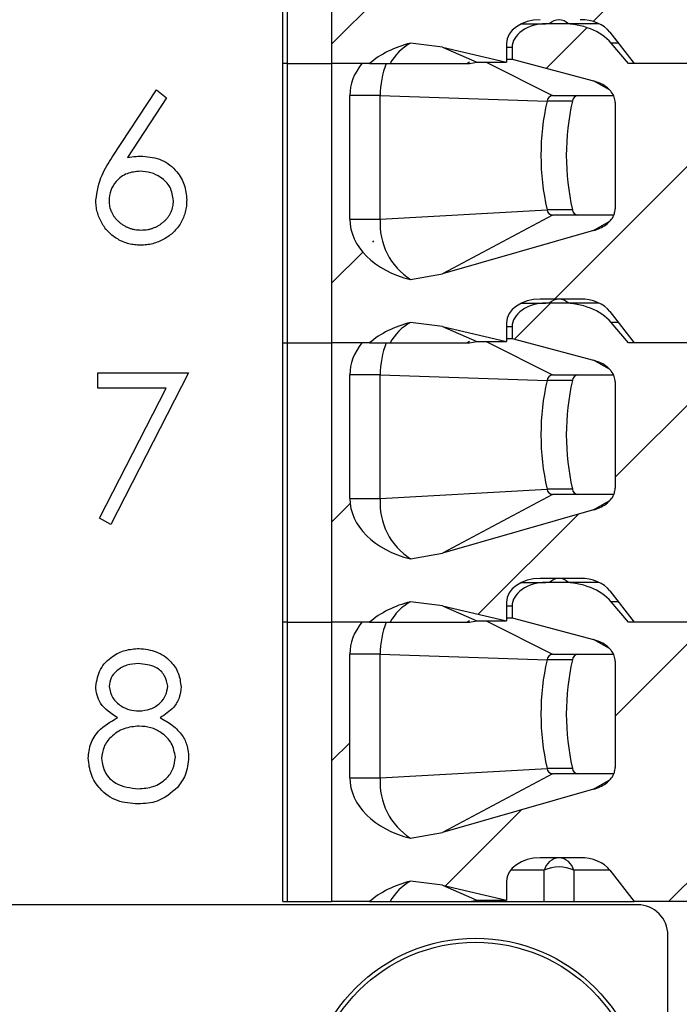
# Model space of a CAD drawing. Extents: x 0.1 to 16.9, y 0.1 to 10.9.
# Drawn here: x 12.4 to 12.9, y 6.4 to 7.2 of the extents above; entities that cross this region are included whole.
import ezdxf

# ---------------------------------------------------------------- set-up
doc = ezdxf.new("R2010")
doc.units = 0
doc.header["$MEASUREMENT"] = 0
doc.layers.get('0').update_dxf_attribs({"linetype": 'CONTINUOUS'})

msp = doc.modelspace()

# ---------------------------------------------------------------- hatches: boundary and pattern name
at = {"linetype": 'CONTINUOUS'}
h = msp.add_hatch(dxfattribs=at)
h.set_pattern_fill('ANSI31', style=0)
edge = h.paths.add_edge_path(flags=0)
edge.add_line((12.95497, 7.30137), (12.95497, 7.3309))
edge.add_line((12.95497, 7.3309), (12.83833, 7.3309))
edge.add_line((12.83833, 7.3309), (12.82544, 7.34609))
edge.add_ellipse((12.78964, 7.3309), major_axis=(-0.04176, 0), ratio=0.707107, start_angle=210.96376, end_angle=270)
edge.add_line((12.78964, 7.36043), (12.77726, 7.36043))
edge.add_ellipse((12.77726, 7.34271), major_axis=(0.02505, 0), ratio=0.707107, start_angle=90, end_angle=180)
edge.add_line((12.7522, 7.34271), (12.7522, 7.33428))
edge.add_line((12.7522, 7.33428), (12.81256, 7.31802))
edge.add_spline(control_points=[(12.81256, 7.31802), (12.81413, 7.3176), (12.81568, 7.31705), (12.81717, 7.31638), (12.81861, 7.31573), (12.82, 7.31496), (12.8213, 7.31406), (12.82228, 7.31337), (12.82321, 7.31261), (12.82407, 7.31177), (12.82462, 7.31122), (12.82515, 7.31063), (12.82563, 7.31001), (12.82658, 7.30878), (12.82736, 7.3074), (12.82787, 7.30593), (12.82828, 7.30473), (12.8285, 7.30345), (12.8285, 7.30218)], knot_values=[0, 0, 0, 0, 0.000083, 0.000083, 0.000083, 0.000163, 0.000163, 0.000163, 0.000224, 0.000224, 0.000224, 0.000264, 0.000264, 0.000264, 0.000343, 0.000343, 0.000343, 0.000408, 0.000408, 0.000408, 0.000408], weights=[1, 1, 1, 1, 1, 1, 1, 1, 1, 1, 1, 1, 1, 1, 1, 1, 1, 1, 1], degree=3, periodic=0)
edge.add_line((12.8285, 7.30218), (12.8285, 7.22339))
edge.add_spline(control_points=[(12.8285, 7.22339), (12.8285, 7.22217), (12.82829, 7.22093), (12.82791, 7.21977), (12.82743, 7.2183), (12.82667, 7.2169), (12.82574, 7.21566), (12.82458, 7.2141), (12.82313, 7.21274), (12.82156, 7.21159), (12.81888, 7.20962), (12.81576, 7.2082), (12.81256, 7.20729)], knot_values=[0, 0, 0, 0, 0.000062, 0.000062, 0.000062, 0.000141, 0.000141, 0.000141, 0.00024, 0.00024, 0.00024, 0.000411, 0.000411, 0.000411, 0.000411], weights=[1, 1, 1, 1, 1, 1, 1, 1, 1, 1, 1, 1, 1], degree=3, periodic=0)
edge.add_line((12.81256, 7.20729), (12.70058, 7.17524))
edge.add_spline(control_points=[(12.70058, 7.17524), (12.69292, 7.17305), (12.68498, 7.17168), (12.67704, 7.17109)], knot_values=[0, 0, 0, 0, 0.000405, 0.000405, 0.000405, 0.000405], weights=[1, 1, 1, 1], degree=3, periodic=0)
edge.add_ellipse((12.69886, 7.21574), major_axis=(0.06681, 0), ratio=0.707107, start_angle=180, end_angle=250.93592, ccw=False)
edge.add_line((12.63205, 7.21574), (12.63205, 7.30728))
edge.add_ellipse((12.69886, 7.30728), major_axis=(-0.06681, 0), ratio=0.707107, start_angle=330, end_angle=360, ccw=False)
edge.add_line((12.641, 7.3309), (12.61858, 7.3309))
edge.add_line((12.61858, 7.3309), (12.61858, 7.12421))
edge.add_line((12.61858, 7.12421), (12.64671, 7.12421))
edge.add_ellipse((12.69886, 7.09468), major_axis=(-0.06681, 0), ratio=0.707107, start_angle=289.06408, end_angle=321.31781, ccw=False)
edge.add_spline(control_points=[(12.67704, 7.13933), (12.68495, 7.13915), (12.69288, 7.13819), (12.70058, 7.13638)], knot_values=[0, 0, 0, 0, 0.000402, 0.000402, 0.000402, 0.000402], weights=[1, 1, 1, 1], degree=3, periodic=0)
edge.add_line((12.70058, 7.13638), (12.74803, 7.12519))
edge.add_line((12.74803, 7.12519), (12.74803, 7.13897))
edge.add_ellipse((12.77308, 7.13897), major_axis=(-0.02505, 0), ratio=0.707107, start_angle=270, end_angle=360, ccw=False)
edge.add_line((12.77308, 7.15669), (12.80258, 7.15669))
edge.add_ellipse((12.80258, 7.13897), major_axis=(-0.02505, 0), ratio=0.707107, start_angle=208.61046, end_angle=270, ccw=False)
edge.add_line((12.82458, 7.14746), (12.84251, 7.12421))
edge.add_line((12.84251, 7.12421), (12.95497, 7.12421))
edge.add_line((12.95497, 7.12421), (12.95497, 7.15374))
edge.add_line((12.95497, 7.15374), (12.91441, 7.15374))
edge.add_line((12.91441, 7.15374), (12.91441, 7.19685))
edge.add_line((12.91441, 7.19685), (12.92326, 7.19685))
edge.add_line((12.92326, 7.19685), (12.93212, 7.20571))
edge.add_line((12.93212, 7.20571), (12.93212, 7.30137))
edge.add_line((12.93212, 7.30137), (12.95497, 7.30137))
h = msp.add_hatch(dxfattribs=at)
h.set_pattern_fill('ANSI31', style=0)
edge = h.paths.add_edge_path(flags=0)
edge.add_line((12.95497, 7.09468), (12.95497, 7.12421))
edge.add_line((12.95497, 7.12421), (12.83833, 7.12421))
edge.add_line((12.83833, 7.12421), (12.82544, 7.1394))
edge.add_ellipse((12.78964, 7.12421), major_axis=(-0.04176, 0), ratio=0.707107, start_angle=210.96376, end_angle=270)
edge.add_line((12.78964, 7.15374), (12.77726, 7.15374))
edge.add_ellipse((12.77726, 7.13602), major_axis=(0.02505, 0), ratio=0.707107, start_angle=90, end_angle=180)
edge.add_line((12.7522, 7.13602), (12.7522, 7.12758))
edge.add_line((12.7522, 7.12758), (12.81256, 7.11133))
edge.add_spline(control_points=[(12.81256, 7.11133), (12.81413, 7.1109), (12.81568, 7.11036), (12.81717, 7.10969), (12.81861, 7.10904), (12.82, 7.10827), (12.8213, 7.10736), (12.82228, 7.10668), (12.82321, 7.10592), (12.82407, 7.10508), (12.82462, 7.10452), (12.82515, 7.10394), (12.82563, 7.10332), (12.82658, 7.10209), (12.82736, 7.10071), (12.82787, 7.09924), (12.82828, 7.09804), (12.8285, 7.09676), (12.8285, 7.09549)], knot_values=[0, 0, 0, 0, 0.000083, 0.000083, 0.000083, 0.000163, 0.000163, 0.000163, 0.000224, 0.000224, 0.000224, 0.000264, 0.000264, 0.000264, 0.000343, 0.000343, 0.000343, 0.000408, 0.000408, 0.000408, 0.000408], weights=[1, 1, 1, 1, 1, 1, 1, 1, 1, 1, 1, 1, 1, 1, 1, 1, 1, 1, 1], degree=3, periodic=0)
edge.add_line((12.8285, 7.09549), (12.8285, 7.0167))
edge.add_spline(control_points=[(12.8285, 7.0167), (12.8285, 7.01548), (12.82829, 7.01424), (12.82791, 7.01308), (12.82743, 7.0116), (12.82667, 7.01021), (12.82574, 7.00897), (12.82458, 7.00741), (12.82313, 7.00605), (12.82156, 7.0049), (12.81888, 7.00293), (12.81576, 7.00151), (12.81256, 7.00059)], knot_values=[0, 0, 0, 0, 0.000062, 0.000062, 0.000062, 0.000141, 0.000141, 0.000141, 0.00024, 0.00024, 0.00024, 0.000411, 0.000411, 0.000411, 0.000411], weights=[1, 1, 1, 1, 1, 1, 1, 1, 1, 1, 1, 1, 1], degree=3, periodic=0)
edge.add_line((12.81256, 7.00059), (12.70058, 6.96855))
edge.add_spline(control_points=[(12.70058, 6.96855), (12.69292, 6.96635), (12.68498, 6.96498), (12.67704, 6.9644)], knot_values=[0, 0, 0, 0, 0.000405, 0.000405, 0.000405, 0.000405], weights=[1, 1, 1, 1], degree=3, periodic=0)
edge.add_ellipse((12.69886, 7.00905), major_axis=(0.06681, 0), ratio=0.707107, start_angle=180, end_angle=250.93592, ccw=False)
edge.add_line((12.63205, 7.00905), (12.63205, 7.10059))
edge.add_ellipse((12.69886, 7.10059), major_axis=(-0.06681, 0), ratio=0.707107, start_angle=330, end_angle=360, ccw=False)
edge.add_line((12.641, 7.12421), (12.61858, 7.12421))
edge.add_line((12.61858, 7.12421), (12.61858, 6.91752))
edge.add_line((12.61858, 6.91752), (12.64671, 6.91752))
edge.add_ellipse((12.69886, 6.88799), major_axis=(-0.06681, 0), ratio=0.707107, start_angle=289.06408, end_angle=321.31781, ccw=False)
edge.add_spline(control_points=[(12.67704, 6.93264), (12.68495, 6.93246), (12.69288, 6.9315), (12.70058, 6.92968)], knot_values=[0, 0, 0, 0, 0.000402, 0.000402, 0.000402, 0.000402], weights=[1, 1, 1, 1], degree=3, periodic=0)
edge.add_line((12.70058, 6.92968), (12.74803, 6.9185))
edge.add_line((12.74803, 6.9185), (12.74803, 6.93228))
edge.add_ellipse((12.77308, 6.93228), major_axis=(-0.02505, 0), ratio=0.707107, start_angle=270, end_angle=360, ccw=False)
edge.add_line((12.77308, 6.95), (12.80258, 6.95))
edge.add_ellipse((12.80258, 6.93228), major_axis=(-0.02505, 0), ratio=0.707107, start_angle=208.61046, end_angle=270, ccw=False)
edge.add_line((12.82458, 6.94076), (12.84251, 6.91752))
edge.add_line((12.84251, 6.91752), (12.95497, 6.91752))
edge.add_line((12.95497, 6.91752), (12.95497, 6.94704))
edge.add_line((12.95497, 6.94704), (12.91441, 6.94704))
edge.add_line((12.91441, 6.94704), (12.91441, 6.99015))
edge.add_line((12.91441, 6.99015), (12.92326, 6.99015))
edge.add_line((12.92326, 6.99015), (12.93212, 6.99901))
edge.add_line((12.93212, 6.99901), (12.93212, 7.09468))
edge.add_line((12.93212, 7.09468), (12.95497, 7.09468))
h = msp.add_hatch(dxfattribs=at)
h.set_pattern_fill('ANSI31', style=0)
edge = h.paths.add_edge_path(flags=0)
edge.add_line((12.95497, 6.88799), (12.95497, 6.91752))
edge.add_line((12.95497, 6.91752), (12.83833, 6.91752))
edge.add_line((12.83833, 6.91752), (12.82544, 6.93271))
edge.add_ellipse((12.78964, 6.91752), major_axis=(-0.04176, 0), ratio=0.707107, start_angle=210.96376, end_angle=270)
edge.add_line((12.78964, 6.94704), (12.77726, 6.94704))
edge.add_ellipse((12.77726, 6.92933), major_axis=(0.02505, 0), ratio=0.707107, start_angle=90, end_angle=180)
edge.add_line((12.7522, 6.92933), (12.7522, 6.92089))
edge.add_line((12.7522, 6.92089), (12.81256, 6.90463))
edge.add_spline(control_points=[(12.81256, 6.90463), (12.81413, 6.90421), (12.81568, 6.90367), (12.81717, 6.903), (12.81861, 6.90235), (12.82, 6.90157), (12.8213, 6.90067), (12.82228, 6.89999), (12.82321, 6.89922), (12.82407, 6.89838), (12.82462, 6.89783), (12.82515, 6.89724), (12.82563, 6.89662), (12.82658, 6.8954), (12.82736, 6.89402), (12.82787, 6.89255), (12.82828, 6.89135), (12.8285, 6.89006), (12.8285, 6.88879)], knot_values=[0, 0, 0, 0, 0.000083, 0.000083, 0.000083, 0.000163, 0.000163, 0.000163, 0.000224, 0.000224, 0.000224, 0.000264, 0.000264, 0.000264, 0.000343, 0.000343, 0.000343, 0.000408, 0.000408, 0.000408, 0.000408], weights=[1, 1, 1, 1, 1, 1, 1, 1, 1, 1, 1, 1, 1, 1, 1, 1, 1, 1, 1], degree=3, periodic=0)
edge.add_line((12.8285, 6.88879), (12.8285, 6.81001))
edge.add_spline(control_points=[(12.8285, 6.81001), (12.8285, 6.80878), (12.82829, 6.80755), (12.82791, 6.80638), (12.82743, 6.80491), (12.82667, 6.80352), (12.82574, 6.80228), (12.82458, 6.80072), (12.82313, 6.79935), (12.82156, 6.7982), (12.81888, 6.79624), (12.81576, 6.79482), (12.81256, 6.7939)], knot_values=[0, 0, 0, 0, 0.000062, 0.000062, 0.000062, 0.000141, 0.000141, 0.000141, 0.00024, 0.00024, 0.00024, 0.000411, 0.000411, 0.000411, 0.000411], weights=[1, 1, 1, 1, 1, 1, 1, 1, 1, 1, 1, 1, 1], degree=3, periodic=0)
edge.add_line((12.81256, 6.7939), (12.70058, 6.76185))
edge.add_spline(control_points=[(12.70058, 6.76185), (12.69292, 6.75966), (12.68498, 6.75829), (12.67704, 6.75771)], knot_values=[0, 0, 0, 0, 0.000405, 0.000405, 0.000405, 0.000405], weights=[1, 1, 1, 1], degree=3, periodic=0)
edge.add_ellipse((12.69886, 6.80236), major_axis=(0.06681, 0), ratio=0.707107, start_angle=180, end_angle=250.93592, ccw=False)
edge.add_line((12.63205, 6.80236), (12.63205, 6.89389))
edge.add_ellipse((12.69886, 6.89389), major_axis=(-0.06681, 0), ratio=0.707107, start_angle=330, end_angle=360, ccw=False)
edge.add_line((12.641, 6.91752), (12.61858, 6.91752))
edge.add_line((12.61858, 6.91752), (12.61858, 6.71082))
edge.add_line((12.61858, 6.71082), (12.64671, 6.71082))
edge.add_ellipse((12.69886, 6.6813), major_axis=(-0.06681, 0), ratio=0.707107, start_angle=289.06408, end_angle=321.31781, ccw=False)
edge.add_spline(control_points=[(12.67704, 6.72595), (12.68495, 6.72577), (12.69288, 6.72481), (12.70058, 6.72299)], knot_values=[0, 0, 0, 0, 0.000402, 0.000402, 0.000402, 0.000402], weights=[1, 1, 1, 1], degree=3, periodic=0)
edge.add_line((12.70058, 6.72299), (12.74803, 6.71181))
edge.add_line((12.74803, 6.71181), (12.74803, 6.72559))
edge.add_ellipse((12.77308, 6.72559), major_axis=(-0.02505, 0), ratio=0.707107, start_angle=270, end_angle=360, ccw=False)
edge.add_line((12.77308, 6.7433), (12.80258, 6.7433))
edge.add_ellipse((12.80258, 6.72559), major_axis=(-0.02505, 0), ratio=0.707107, start_angle=208.61046, end_angle=270, ccw=False)
edge.add_line((12.82458, 6.73407), (12.84251, 6.71082))
edge.add_line((12.84251, 6.71082), (12.95497, 6.71082))
edge.add_line((12.95497, 6.71082), (12.95497, 6.74035))
edge.add_line((12.95497, 6.74035), (12.91441, 6.74035))
edge.add_line((12.91441, 6.74035), (12.91441, 6.78346))
edge.add_line((12.91441, 6.78346), (12.92326, 6.78346))
edge.add_line((12.92326, 6.78346), (12.93212, 6.79232))
edge.add_line((12.93212, 6.79232), (12.93212, 6.88799))
edge.add_line((12.93212, 6.88799), (12.95497, 6.88799))
h = msp.add_hatch(dxfattribs=at)
h.set_pattern_fill('ANSI31', style=0)
edge = h.paths.add_edge_path(flags=0)
edge.add_line((12.95497, 6.6813), (12.95497, 6.71082))
edge.add_line((12.95497, 6.71082), (12.83833, 6.71082))
edge.add_line((12.83833, 6.71082), (12.82544, 6.72602))
edge.add_ellipse((12.78964, 6.71082), major_axis=(-0.04176, 0), ratio=0.707107, start_angle=210.96376, end_angle=270)
edge.add_line((12.78964, 6.74035), (12.77726, 6.74035))
edge.add_ellipse((12.77726, 6.72263), major_axis=(0.02505, 0), ratio=0.707107, start_angle=90, end_angle=180)
edge.add_line((12.7522, 6.72263), (12.7522, 6.7142))
edge.add_line((12.7522, 6.7142), (12.81256, 6.69794))
edge.add_spline(control_points=[(12.81256, 6.69794), (12.81413, 6.69752), (12.81568, 6.69697), (12.81717, 6.6963), (12.81861, 6.69565), (12.82, 6.69488), (12.8213, 6.69398), (12.82228, 6.69329), (12.82321, 6.69253), (12.82407, 6.69169), (12.82462, 6.69114), (12.82515, 6.69055), (12.82563, 6.68993), (12.82658, 6.68871), (12.82736, 6.68732), (12.82787, 6.68586), (12.82828, 6.68465), (12.8285, 6.68337), (12.8285, 6.6821)], knot_values=[0, 0, 0, 0, 0.000083, 0.000083, 0.000083, 0.000163, 0.000163, 0.000163, 0.000224, 0.000224, 0.000224, 0.000264, 0.000264, 0.000264, 0.000343, 0.000343, 0.000343, 0.000408, 0.000408, 0.000408, 0.000408], weights=[1, 1, 1, 1, 1, 1, 1, 1, 1, 1, 1, 1, 1, 1, 1, 1, 1, 1, 1], degree=3, periodic=0)
edge.add_line((12.8285, 6.6821), (12.8285, 6.60332))
edge.add_spline(control_points=[(12.8285, 6.60332), (12.8285, 6.60209), (12.82829, 6.60085), (12.82791, 6.59969), (12.82743, 6.59822), (12.82667, 6.59683), (12.82574, 6.59559), (12.82458, 6.59403), (12.82313, 6.59266), (12.82156, 6.59151), (12.81888, 6.58954), (12.81576, 6.58812), (12.81256, 6.58721)], knot_values=[0, 0, 0, 0, 0.000062, 0.000062, 0.000062, 0.000141, 0.000141, 0.000141, 0.00024, 0.00024, 0.00024, 0.000411, 0.000411, 0.000411, 0.000411], weights=[1, 1, 1, 1, 1, 1, 1, 1, 1, 1, 1, 1, 1], degree=3, periodic=0)
edge.add_line((12.81256, 6.58721), (12.70058, 6.55516))
edge.add_spline(control_points=[(12.70058, 6.55516), (12.69292, 6.55297), (12.68498, 6.5516), (12.67704, 6.55101)], knot_values=[0, 0, 0, 0, 0.000405, 0.000405, 0.000405, 0.000405], weights=[1, 1, 1, 1], degree=3, periodic=0)
edge.add_ellipse((12.69886, 6.59567), major_axis=(0.06681, 0), ratio=0.707107, start_angle=180, end_angle=250.93592, ccw=False)
edge.add_line((12.63205, 6.59567), (12.63205, 6.6872))
edge.add_ellipse((12.69886, 6.6872), major_axis=(-0.06681, 0), ratio=0.707107, start_angle=330, end_angle=360, ccw=False)
edge.add_line((12.641, 6.71082), (12.61858, 6.71082))
edge.add_line((12.61858, 6.71082), (12.61858, 6.50413))
edge.add_line((12.61858, 6.50413), (12.64671, 6.50413))
edge.add_ellipse((12.69886, 6.4746), major_axis=(-0.06681, 0), ratio=0.707107, start_angle=289.06408, end_angle=321.31781, ccw=False)
edge.add_spline(control_points=[(12.67704, 6.51926), (12.68495, 6.51907), (12.69288, 6.51811), (12.70058, 6.5163)], knot_values=[0, 0, 0, 0, 0.000402, 0.000402, 0.000402, 0.000402], weights=[1, 1, 1, 1], degree=3, periodic=0)
edge.add_line((12.70058, 6.5163), (12.74803, 6.50511))
edge.add_line((12.74803, 6.50511), (12.74803, 6.51889))
edge.add_ellipse((12.77308, 6.51889), major_axis=(-0.02505, 0), ratio=0.707107, start_angle=270, end_angle=360, ccw=False)
edge.add_line((12.77308, 6.53661), (12.80258, 6.53661))
edge.add_ellipse((12.80258, 6.51889), major_axis=(-0.02505, 0), ratio=0.707107, start_angle=208.61046, end_angle=270, ccw=False)
edge.add_line((12.82458, 6.52738), (12.84251, 6.50413))
edge.add_line((12.84251, 6.50413), (12.95497, 6.50413))
edge.add_line((12.95497, 6.50413), (12.95497, 6.53366))
edge.add_line((12.95497, 6.53366), (12.91441, 6.53366))
edge.add_line((12.91441, 6.53366), (12.91441, 6.57677))
edge.add_line((12.91441, 6.57677), (12.92326, 6.57677))
edge.add_line((12.92326, 6.57677), (12.93212, 6.58563))
edge.add_line((12.93212, 6.58563), (12.93212, 6.6813))
edge.add_line((12.93212, 6.6813), (12.95497, 6.6813))

# ---------------------------------------------------------------- linework, layer by layer
at = {"color": 7, "linetype": 'CONTINUOUS'}
for p, q in [((12.58252, 7.12421), (12.58252, 7.3309)), ((12.58598, 7.12421), (12.58598, 7.3309)), ((12.61858, 7.3309), (12.61858, 7.12421)), ((12.75923, 7.15374), (12.77726, 7.15374)), ((12.78964, 7.15374), (12.77726, 7.15374)), ((12.81643, 7.15374), (12.78964, 7.15374)), ((12.82458, 7.14746), (12.84251, 7.12421)), ((12.70058, 7.13638), (12.67704, 7.13933)), ((12.70058, 7.13638), (12.72603, 7.12519)), ((12.70058, 7.13638), (12.74803, 7.12519)), ((12.74803, 7.13897), (12.74803, 7.12519)), ((12.7522, 7.13602), (12.7522, 7.12758)), ((12.83833, 7.12421), (12.82544, 7.1394)), ((12.71871, 7.12421), (12.72067, 7.12555)), ((12.74803, 7.12758), (12.7522, 7.12758)), ((12.7522, 7.12758), (12.81256, 7.11133)), ((12.58252, 6.91752), (12.58252, 7.12421)), ((12.58598, 7.12421), (12.58252, 7.12421)), ((12.58598, 6.91752), (12.58598, 7.12421)), ((12.58598, 7.12421), (12.61858, 7.12421)), ((12.61858, 7.12421), (12.61858, 6.91752)), ((12.641, 7.12421), (12.61858, 7.12421)), ((12.64671, 7.12421), (12.61858, 7.12421)), ((12.64671, 7.12421), (12.66187, 7.12421)), ((12.7206, 7.12421), (12.72603, 7.12519)), ((12.72603, 7.12519), (12.74803, 7.12519)), ((12.95497, 7.12421), (12.83833, 7.12421)), ((12.95497, 7.12421), (12.84251, 7.12421)), ((12.45616, 7.0549), (12.48881, 7.10481)), ((12.48881, 7.10481), (12.49637, 7.09887)), ((12.49637, 7.09887), (12.46747, 7.05468)), ((12.65454, 7.10059), (12.63205, 7.10059)), ((12.63205, 7.00905), (12.63205, 7.10059)), ((12.65454, 7.10059), (12.77807, 7.09651)), ((12.65454, 7.00905), (12.65454, 7.10059)), ((12.79686, 7.09651), (12.77807, 7.09651)), ((12.78204, 7.10059), (12.82713, 7.10059)), ((12.8285, 7.09549), (12.8285, 7.0167)), ((12.63205, 7.00905), (12.65454, 7.00905)), ((12.65454, 7.00905), (12.77807, 7.01608)), ((12.78204, 7.012), (12.70058, 6.96855)), ((12.79686, 7.01608), (12.77807, 7.01608)), ((12.82735, 7.012), (12.78204, 7.012)), ((12.81256, 7.00059), (12.70058, 6.96855)), ((12.67704, 6.9644), (12.70058, 6.96855)), ((12.75923, 6.94705), (12.77726, 6.94705)), ((12.80258, 6.95), (12.77308, 6.95)), ((12.78964, 6.94705), (12.77726, 6.94705)), ((12.81643, 6.94705), (12.78964, 6.94705)), ((12.82458, 6.94076), (12.84251, 6.91752)), ((12.70058, 6.92969), (12.67704, 6.93264)), ((12.70058, 6.92969), (12.72603, 6.9185)), ((12.70058, 6.92969), (12.74803, 6.9185)), ((12.74803, 6.93228), (12.74803, 6.9185)), ((12.7522, 6.92933), (12.7522, 6.92089)), ((12.83833, 6.91752), (12.82544, 6.93271)), ((12.58252, 6.91752), (12.58598, 6.91752)), ((12.58252, 6.71082), (12.58252, 6.91752)), ((12.58598, 6.91752), (12.61858, 6.91752)), ((12.58598, 6.71082), (12.58598, 6.91752)), ((12.64671, 6.91752), (12.61858, 6.91752)), ((12.61858, 6.91752), (12.61858, 6.71082)), ((12.641, 6.91752), (12.61858, 6.91752)), ((12.64671, 6.91752), (12.66187, 6.91752)), ((12.71871, 6.91752), (12.72067, 6.91886)), ((12.7206, 6.91752), (12.72603, 6.9185)), ((12.72603, 6.9185), (12.74803, 6.9185)), ((12.74803, 6.92089), (12.7522, 6.92089)), ((12.7522, 6.92089), (12.81256, 6.90463)), ((12.95497, 6.91752), (12.83833, 6.91752)), ((12.95497, 6.91752), (12.84251, 6.91752)), ((12.44534, 6.89531), (12.51265, 6.89531)), ((12.44534, 6.88409), (12.44534, 6.89531)), ((12.51265, 6.89531), (12.45516, 6.78314)), ((12.65454, 6.89389), (12.63205, 6.89389)), ((12.63205, 6.80236), (12.63205, 6.89389)), ((12.65454, 6.89389), (12.77807, 6.88982)), ((12.65454, 6.80236), (12.65454, 6.89389)), ((12.78204, 6.89389), (12.82713, 6.89389)), ((12.79686, 6.88982), (12.77807, 6.88982)), ((12.8285, 6.88879), (12.8285, 6.81001)), ((12.49604, 6.88409), (12.44534, 6.88409)), ((12.44668, 6.7878), (12.49604, 6.88409)), ((12.65454, 6.80236), (12.77807, 6.80939)), ((12.78204, 6.80531), (12.70058, 6.76185)), ((12.79686, 6.80939), (12.77807, 6.80939)), ((12.82735, 6.80531), (12.78204, 6.80531)), ((12.63205, 6.80236), (12.65454, 6.80236)), ((12.81256, 6.7939), (12.70058, 6.76185)), ((12.45516, 6.78314), (12.44668, 6.7878)), ((12.67704, 6.75771), (12.70058, 6.76185)), ((12.75923, 6.74035), (12.77726, 6.74035)), ((12.80258, 6.7433), (12.77308, 6.7433)), ((12.78964, 6.74035), (12.77726, 6.74035)), ((12.81643, 6.74035), (12.78964, 6.74035)), ((12.82458, 6.73407), (12.84251, 6.71082)), ((12.70058, 6.72299), (12.67704, 6.72595)), ((12.74803, 6.72559), (12.74803, 6.71181)), ((12.83833, 6.71082), (12.82544, 6.72602)), ((12.70058, 6.72299), (12.72603, 6.71181)), ((12.70058, 6.72299), (12.74803, 6.71181)), ((12.7522, 6.72263), (12.7522, 6.7142)), ((12.58252, 6.50413), (12.58252, 6.71082)), ((12.58598, 6.71082), (12.58252, 6.71082)), ((12.58598, 6.50413), (12.58598, 6.71082)), ((12.58598, 6.71082), (12.61858, 6.71082)), ((12.61858, 6.71082), (12.61858, 6.50413)), ((12.641, 6.71082), (12.61858, 6.71082)), ((12.64671, 6.71082), (12.61858, 6.71082)), ((12.64671, 6.71082), (12.66187, 6.71082)), ((12.71871, 6.71082), (12.72067, 6.71217)), ((12.7206, 6.71082), (12.72603, 6.71181)), ((12.72603, 6.71181), (12.74803, 6.71181)), ((12.74803, 6.7142), (12.7522, 6.7142)), ((12.7522, 6.7142), (12.81256, 6.69794)), ((12.95497, 6.71082), (12.83833, 6.71082)), ((12.95497, 6.71082), (12.84251, 6.71082)), ((12.65454, 6.6872), (12.63205, 6.6872)), ((12.63205, 6.59567), (12.63205, 6.6872)), ((12.65454, 6.6872), (12.77807, 6.68312)), ((12.65454, 6.59567), (12.65454, 6.6872)), ((12.79686, 6.68312), (12.77807, 6.68312)), ((12.78204, 6.6872), (12.82713, 6.6872)), ((12.8285, 6.6821), (12.8285, 6.60331)), ((12.65454, 6.59567), (12.77807, 6.6027)), ((12.79686, 6.6027), (12.77807, 6.6027)), ((12.63205, 6.59567), (12.65454, 6.59567)), ((12.78204, 6.59862), (12.70058, 6.55516)), ((12.82735, 6.59862), (12.78204, 6.59862)), ((12.81256, 6.58721), (12.70058, 6.55516)), ((12.67704, 6.55101), (12.70058, 6.55516)), ((12.80258, 6.53661), (12.77308, 6.53661)), ((12.77592, 6.50413), (12.77592, 6.52738)), ((12.79792, 6.52738), (12.79792, 6.50413)), ((12.82458, 6.52738), (12.84251, 6.50413)), ((12.70058, 6.5163), (12.67704, 6.51925)), ((12.70058, 6.5163), (12.72603, 6.50511)), ((12.70058, 6.5163), (12.74803, 6.50511)), ((12.74803, 6.5189), (12.74803, 6.50511)), ((12.8451, 6.50176), (11.85504, 6.50176)), ((12.58252, 6.50413), (12.58598, 6.50413)), ((12.58598, 6.50413), (12.61858, 6.50413)), ((12.64671, 6.50413), (12.61858, 6.50413)), ((12.64671, 6.50413), (12.66187, 6.50413)), ((12.7206, 6.50413), (12.72603, 6.50511)), ((12.7206, 6.50413), (12.77592, 6.50413)), ((12.72603, 6.50511), (12.74803, 6.50511)), ((12.77592, 6.50413), (12.79792, 6.50413)), ((12.79792, 6.50413), (12.84251, 6.50413)), ((12.95497, 6.50413), (12.84251, 6.50413)), ((12.86757, 6.23173), (12.86757, 6.47929))]:
    msp.add_line(p, q, dxfattribs=at)
at = {"color": 8, "linetype": 'CONTINUOUS'}
for p, q in [((12.7522, 7.13602), (12.74803, 7.13602)), ((12.83079, 7.1394), (12.82544, 7.1394)), ((12.73303, 7.12519), (12.78204, 7.10059)), ((12.82424, 7.10488), (12.81256, 7.11133)), ((12.81256, 7.00059), (12.82408, 7.00735)), ((12.7522, 6.92933), (12.74803, 6.92933)), ((12.83079, 6.93271), (12.82544, 6.93271)), ((12.73303, 6.9185), (12.78204, 6.89389)), ((12.82424, 6.89819), (12.81256, 6.90463)), ((12.81256, 6.7939), (12.82408, 6.80066)), ((12.83079, 6.72602), (12.82544, 6.72602)), ((12.7522, 6.72263), (12.74803, 6.72263)), ((12.73303, 6.71181), (12.78204, 6.6872)), ((12.82424, 6.69149), (12.81256, 6.69794)), ((12.81256, 6.58721), (12.82408, 6.59397)), ((12.77592, 6.52738), (12.75109, 6.52738)), ((12.82458, 6.52738), (12.79792, 6.52738))]:
    msp.add_line(p, q, dxfattribs=at)
at = {"color": 7, "linetype": 'CONTINUOUS'}
for radius in [0.12525, 0.12226]:
    msp.add_circle((12.72507, 6.35176), radius, dxfattribs=at)
at = {"color": 8, "linetype": 'CONTINUOUS'}
for centre, radius, start, end in [((12.78718, 7.14647), 0.01022, 91.48537, 134.70428), ((12.78666, 7.14648), 0.01021, 45.27527, 88.52981), ((12.78719, 6.93975), 0.01025, 91.53055, 134.60982), ((12.78665, 6.93976), 0.01024, 45.3695, 88.48488), ((12.78718, 6.7331), 0.01021, 91.45357, 134.73609), ((12.78666, 6.73311), 0.0102, 45.24341, 88.56168)]:
    msp.add_arc(centre, radius, start, end, dxfattribs=at)
at = {"color": 7, "linetype": 'CONTINUOUS'}
for centre, radius, start, end in [((12.69398, 7.10718), 0.03634, 117.78307, 152.06047), ((12.71743, 7.10091), 0.06289, 158.25136, 180.29188), ((12.95467, 7.0563), 0.18113, 167.17229, 192.82771), ((12.78266, 7.096), 0.00462, 97.76835, 173.72269), ((12.97345, 7.0563), 0.18112, 167.17146, 192.82854), ((12.80145, 7.096), 0.00462, 97.76835, 173.72269), ((12.70333, 7.00564), 0.04891, 175.99504, 237.4796), ((12.78267, 7.01659), 0.00463, 186.33243, 262.12708), ((12.80146, 7.01659), 0.00463, 186.33243, 262.12708), ((12.69398, 6.90049), 0.03634, 117.78307, 152.06047), ((12.71745, 6.89421), 0.06291, 158.25549, 180.28774), ((12.78266, 6.88931), 0.00462, 97.76835, 173.72269), ((12.80145, 6.88931), 0.00462, 97.76835, 173.72269), ((12.95467, 6.8496), 0.18112, 167.17179, 192.82821), ((12.97344, 6.8496), 0.18111, 167.17096, 192.82904), ((12.78266, 6.80989), 0.00462, 186.22084, 262.23867), ((12.80145, 6.80989), 0.00462, 186.22084, 262.23867), ((12.70333, 6.79894), 0.0489, 175.99597, 237.4823), ((12.69401, 6.69376), 0.03639, 117.80633, 152.03721), ((12.71745, 6.68752), 0.06291, 158.25549, 180.28774), ((12.95467, 6.64291), 0.18112, 167.17179, 192.82821), ((12.78266, 6.68262), 0.00462, 97.76133, 173.77916), ((12.97344, 6.64291), 0.18111, 167.17096, 192.82904), ((12.80145, 6.68262), 0.00462, 97.76133, 173.77916), ((12.78266, 6.6032), 0.00462, 186.27731, 262.23165), ((12.80145, 6.6032), 0.00462, 186.27731, 262.23165), ((12.70334, 6.59225), 0.04892, 176.00134, 237.4733), ((12.78818, 6.52395), 0.01273, 95.6753, 164.35123), ((12.78566, 6.52395), 0.01273, 15.64659, 84.32236), ((12.78692, 6.503), 0.02674, 65.7178, 114.2822), ((12.69397, 6.48711), 0.03632, 117.77424, 152.0693)]:
    msp.add_arc(centre, radius, start, end, dxfattribs=at)
for centre, major_axis, ratio, start_param, end_param in [((12.77308, 7.13897), (-0.02505, 0), 0.707107, 4.712389, 6.283185), ((12.80258, 7.13897), (-0.02505, 0), 0.707107, 3.640939, 4.712389), ((12.77726, 7.13602), (0.02505, 0), 0.707107, 1.570796, 3.141593), ((12.78964, 7.12421), (-0.04176, 0), 0.707107, 3.682012, 4.712389), ((12.69886, 7.09468), (-0.06681, 0), 0.707107, 5.04512, 5.608054), ((12.69886, 7.10059), (-0.06681, 0), 0.707107, 5.759587, 6.283185), ((12.69886, 7.00905), (0.06681, 0), 0.707107, 3.141593, 4.379658), ((12.77308, 6.93228), (-0.02505, 0), 0.707107, 4.712389, 6.283185), ((12.77726, 6.92933), (0.02505, 0), 0.707107, 1.570796, 3.141593), ((12.78964, 6.91752), (-0.04176, 0), 0.707107, 3.682012, 4.712389), ((12.80258, 6.93228), (-0.02505, 0), 0.707107, 3.640939, 4.712389), ((12.69886, 6.88799), (-0.06681, 0), 0.707107, 5.04512, 5.608054), ((12.69886, 6.89389), (-0.06681, 0), 0.707107, 5.759587, 6.283185), ((12.69886, 6.80236), (0.06681, 0), 0.707107, 3.141593, 4.379658), ((12.77308, 6.72559), (-0.02505, 0), 0.707107, 4.712389, 6.283185), ((12.77726, 6.72263), (0.02505, 0), 0.707107, 1.570796, 3.141593), ((12.78964, 6.71082), (-0.04176, 0), 0.707107, 3.682012, 4.712389), ((12.80258, 6.72559), (-0.02505, 0), 0.707107, 3.640939, 4.712389), ((12.69886, 6.6813), (-0.06681, 0), 0.707107, 5.04512, 5.608054), ((12.69886, 6.6872), (-0.06681, 0), 0.707107, 5.759587, 6.283185), ((12.69886, 6.59567), (0.06681, 0), 0.707107, 3.141593, 4.379658), ((12.77308, 6.51889), (-0.02505, 0), 0.707107, 4.712389, 6.283185), ((12.80258, 6.51889), (-0.02505, 0), 0.707107, 3.640939, 4.712389), ((12.69886, 6.4746), (-0.06681, 0), 0.707107, 5.04512, 5.608054), ((12.84504, 6.47923), (0.01595, 0.01595), 0.997265, 5.499157, 7.067214)]:
    msp.add_ellipse(centre, major_axis=major_axis, ratio=ratio, start_param=start_param, end_param=end_param, dxfattribs=at)
for points, knots in [([(12.65902, 7.12421), (12.66532, 7.12421), (12.67821, 7.12421), (12.69635, 7.12421), (12.70853, 7.12421), (12.71384, 7.12421)], [0, 0, 0, 0, 0.350655, 0.717225, 1, 1, 1, 1]), ([(12.66187, 7.12421), (12.6712, 7.12421), (12.68849, 7.12421), (12.7084, 7.12421), (12.71868, 7.12421), (12.7206, 7.12421)], [0, 0, 0, 0, 0.488232, 0.904095, 1, 1, 1, 1]), ([(12.8285, 7.09549), (12.82837, 7.09676), (12.82808, 7.09959), (12.82617, 7.10278), (12.82383, 7.10542), (12.82105, 7.10768), (12.81718, 7.10986), (12.81412, 7.11083), (12.81256, 7.11133)], [0, 0, 0, 0, 0.158503, 0.351962, 0.44981, 0.599396, 0.79655, 1, 1, 1, 1]), ([(12.44394, 7.02313), (12.44501, 7.02953), (12.44692, 7.04099), (12.45333, 7.05064), (12.45616, 7.0549)], [0, 0, 0, 0, 0.55832, 1, 1, 1, 1]), ([(12.46747, 7.05468), (12.46957, 7.05501), (12.47333, 7.0556), (12.47712, 7.05569), (12.4788, 7.05573)], [0, 0, 0, 0, 0.559892, 1, 1, 1, 1]), ([(12.4788, 7.05573), (12.48359, 7.05518), (12.49317, 7.05409), (12.50384, 7.04532), (12.51029, 7.03462), (12.51093, 7.02709), (12.51125, 7.02333)], [0, 0, 0, 0, 0.279628, 0.55934, 0.779532, 1, 1, 1, 1]), ([(12.47674, 7.04451), (12.47341, 7.04422), (12.46676, 7.04364), (12.4591, 7.0379), (12.45447, 7.03056), (12.45399, 7.02534), (12.45375, 7.02274)], [0, 0, 0, 0, 0.280093, 0.559392, 0.77969, 1, 1, 1, 1]), ([(12.50143, 7.02274), (12.50092, 7.02616), (12.49991, 7.03303), (12.49274, 7.03995), (12.48482, 7.04393), (12.47943, 7.04432), (12.47674, 7.04451)], [0, 0, 0, 0, 0.278739, 0.558623, 0.779166, 1, 1, 1, 1]), ([(12.47707, 6.98983), (12.47559, 6.98987), (12.47268, 6.98997), (12.46839, 6.99081), (12.46426, 6.99217), (12.46035, 6.99409), (12.45672, 6.99646), (12.45344, 6.9993), (12.45061, 7.0026), (12.44824, 7.00631), (12.44634, 7.01028), (12.44494, 7.01443), (12.44411, 7.01874), (12.444, 7.02166), (12.44394, 7.02313)], [0, 0, 0, 0, 0.0843477, 0.1670781, 0.2496046, 0.3329741, 0.4161614, 0.4978114, 0.5806859, 0.6649265, 0.749428, 0.8324844, 0.9156263, 0.9999805, 0.9999805, 0.9999805, 0.9999805]), ([(12.45375, 7.02274), (12.45377, 7.022), (12.45381, 7.02054), (12.45415, 7.0184), (12.4547, 7.01635), (12.45548, 7.01439), (12.45644, 7.01249), (12.45766, 7.0107), (12.45907, 7.00897), (12.46071, 7.00737), (12.46248, 7.00589), (12.46437, 7.00459), (12.46636, 7.00349), (12.46842, 7.00258), (12.47059, 7.00191), (12.47284, 7.0014), (12.47519, 7.00112), (12.47678, 7.00107), (12.47759, 7.00105)], [0.0000242, 0.0000242, 0.0000242, 0.0000242, 0.0618354, 0.1218543, 0.1807411, 0.2392202, 0.2982908, 0.3586669, 0.4203631, 0.4847898, 0.5499292, 0.6137026, 0.6766586, 0.7393677, 0.8022197, 0.8667537, 0.9320565, 1, 1, 1, 1]), ([(12.51125, 7.02333), (12.5112, 7.0218), (12.51111, 7.01878), (12.51024, 7.0144), (12.50889, 7.01022), (12.50694, 7.00633), (12.50455, 7.00269), (12.50161, 6.99948), (12.49825, 6.99661), (12.49446, 6.99422), (12.49037, 6.99226), (12.48608, 6.99086), (12.48162, 6.98999), (12.4786, 6.98988), (12.47707, 6.98983)], [0.0000204, 0.0000204, 0.0000204, 0.0000204, 0.0859503, 0.1691298, 0.2504059, 0.3319304, 0.4133485, 0.4941586, 0.5760103, 0.6607478, 0.7457763, 0.830039, 0.9140252, 1, 1, 1, 1]), ([(12.47759, 7.00105), (12.4784, 7.00107), (12.47999, 7.00112), (12.48234, 7.0014), (12.48459, 7.00191), (12.48676, 7.00258), (12.48883, 7.00349), (12.49081, 7.00458), (12.49268, 7.0059), (12.49446, 7.00737), (12.49609, 7.00898), (12.49753, 7.01068), (12.49872, 7.0125), (12.49971, 7.01438), (12.50048, 7.01635), (12.50103, 7.0184), (12.50137, 7.02054), (12.50141, 7.022), (12.50143, 7.02274)], [0, 0, 0, 0, 0.0679551, 0.1332691, 0.1978141, 0.2606769, 0.3233967, 0.3863635, 0.4496444, 0.514795, 0.5792327, 0.6413292, 0.7013771, 0.7607389, 0.8192279, 0.8781248, 0.938154, 0.9999759, 0.9999759, 0.9999759, 0.9999759]), ([(12.81256, 7.00059), (12.81571, 7.00178), (12.82071, 7.00367), (12.82569, 7.00849), (12.8281, 7.01269), (12.82838, 7.01547), (12.8285, 7.0167)], [0, 0, 0, 0, 0.413489, 0.655388, 0.847782, 1, 1, 1, 1]), ([(12.65902, 6.91752), (12.66532, 6.91752), (12.67821, 6.91752), (12.6962, 6.91752), (12.70823, 6.91752), (12.71338, 6.91752)], [0, 0, 0, 0, 0.353559, 0.723166, 1, 1, 1, 1]), ([(12.66187, 6.91752), (12.6712, 6.91752), (12.68849, 6.91752), (12.7084, 6.91752), (12.71868, 6.91752), (12.7206, 6.91752)], [0, 0, 0, 0, 0.488232, 0.904095, 1, 1, 1, 1]), ([(12.8285, 6.88879), (12.82837, 6.89007), (12.82808, 6.8929), (12.82617, 6.89609), (12.82383, 6.89873), (12.82105, 6.90098), (12.81718, 6.90317), (12.81412, 6.90414), (12.81256, 6.90463)], [0, 0, 0, 0, 0.1585063, 0.3519692, 0.4498199, 0.5993155, 0.7965455, 1, 1, 1, 1]), ([(12.81256, 6.7939), (12.81571, 6.79509), (12.82071, 6.79698), (12.82569, 6.8018), (12.8281, 6.806), (12.82838, 6.80878), (12.8285, 6.81001)], [0, 0, 0, 0, 0.413478, 0.655268, 0.847787, 1, 1, 1, 1]), ([(12.65902, 6.71082), (12.66532, 6.71082), (12.67821, 6.71082), (12.69635, 6.71082), (12.70853, 6.71082), (12.71384, 6.71082)], [0, 0, 0, 0, 0.350655, 0.717225, 1, 1, 1, 1]), ([(12.66187, 6.71082), (12.6712, 6.71082), (12.68849, 6.71082), (12.7084, 6.71082), (12.71868, 6.71082), (12.7206, 6.71082)], [0, 0, 0, 0, 0.488232, 0.904095, 1, 1, 1, 1]), ([(12.8285, 6.6821), (12.82837, 6.68338), (12.82808, 6.68621), (12.82617, 6.6894), (12.82383, 6.69203), (12.82105, 6.69429), (12.81718, 6.69648), (12.81412, 6.69745), (12.81256, 6.69794)], [0, 0, 0, 0, 0.158513, 0.351855, 0.44982, 0.599322, 0.796488, 1, 1, 1, 1]), ([(12.44394, 6.66336), (12.44471, 6.66774), (12.44625, 6.67652), (12.45529, 6.6856), (12.46559, 6.69059), (12.47252, 6.69115), (12.47599, 6.69143)], [0, 0, 0, 0, 0.2788711, 0.5585021, 0.7791777, 1, 1, 1, 1]), ([(12.47599, 6.69143), (12.48035, 6.69095), (12.48907, 6.68999), (12.49931, 6.68277), (12.50578, 6.67332), (12.50662, 6.66647), (12.50704, 6.66305)], [0, 0, 0, 0, 0.2799501, 0.5596776, 0.7799588, 1, 1, 1, 1]), ([(12.47544, 6.68021), (12.47257, 6.68001), (12.46683, 6.67962), (12.45977, 6.67561), (12.45468, 6.66997), (12.45406, 6.66546), (12.45375, 6.66321)], [0, 0, 0, 0, 0.280692, 0.560585, 0.780626, 1, 1, 1, 1]), ([(12.49722, 6.66342), (12.49664, 6.66623), (12.49546, 6.67187), (12.48742, 6.67916), (12.47998, 6.67981), (12.47544, 6.68021)], [0, 0, 0, 0, 0.278938, 0.559822, 1, 1, 1, 1]), ([(12.45991, 6.64018), (12.45521, 6.64329), (12.44866, 6.64765), (12.44449, 6.65684), (12.44412, 6.66119), (12.44394, 6.66336)], [0, 0, 0, 0, 0.557756, 0.778939, 1, 1, 1, 1]), ([(12.45375, 6.66321), (12.45436, 6.66031), (12.45559, 6.65448), (12.46209, 6.64898), (12.4689, 6.64565), (12.47353, 6.64532), (12.47584, 6.64515)], [0, 0, 0, 0, 0.277757, 0.558238, 0.77909, 1, 1, 1, 1]), ([(12.47584, 6.64515), (12.47874, 6.64546), (12.48454, 6.64608), (12.49156, 6.65051), (12.49616, 6.65662), (12.49687, 6.66116), (12.49722, 6.66342)], [0, 0, 0, 0, 0.280138, 0.560101, 0.780428, 1, 1, 1, 1]), ([(12.50704, 6.66305), (12.50679, 6.66032), (12.5063, 6.65487), (12.5011, 6.64627), (12.49514, 6.64249), (12.4915, 6.64018)], [0, 0, 0, 0, 0.280215, 0.560325, 1, 1, 1, 1]), ([(12.43833, 6.6102), (12.43869, 6.61386), (12.43941, 6.62116), (12.44673, 6.63252), (12.45491, 6.63728), (12.45991, 6.64018)], [0, 0, 0, 0, 0.28, 0.559903, 1, 1, 1, 1]), ([(12.4915, 6.64018), (12.49462, 6.63845), (12.50083, 6.63499), (12.50792, 6.62786), (12.51201, 6.61949), (12.51244, 6.6139), (12.51265, 6.6111)], [0, 0, 0, 0, 0.280524, 0.560189, 0.780043, 1, 1, 1, 1]), ([(12.47608, 6.63393), (12.47224, 6.6336), (12.46456, 6.63294), (12.45548, 6.62685), (12.44926, 6.61891), (12.44852, 6.61289), (12.44814, 6.60988)], [0, 0, 0, 0, 0.280278, 0.560084, 0.780295, 1, 1, 1, 1]), ([(12.50283, 6.61091), (12.50219, 6.61454), (12.5009, 6.62182), (12.49316, 6.62906), (12.48471, 6.63332), (12.47896, 6.63373), (12.47608, 6.63393)], [0, 0, 0, 0, 0.2782918, 0.5584612, 0.7791454, 1, 1, 1, 1]), ([(12.47533, 6.57644), (12.47004, 6.57677), (12.45949, 6.57743), (12.44717, 6.5863), (12.43973, 6.59785), (12.43879, 6.60609), (12.43833, 6.6102)], [0, 0, 0, 0, 0.280542, 0.559264, 0.779813, 1, 1, 1, 1]), ([(12.44814, 6.60988), (12.44876, 6.60623), (12.44999, 6.59892), (12.46012, 6.58932), (12.46963, 6.58829), (12.47544, 6.58766)], [0, 0, 0, 0, 0.279819, 0.560152, 1, 1, 1, 1]), ([(12.47544, 6.58766), (12.47922, 6.58791), (12.48674, 6.5884), (12.4958, 6.59418), (12.50177, 6.60206), (12.50248, 6.60796), (12.50283, 6.61091)], [0, 0, 0, 0, 0.28062, 0.560025, 0.780219, 1, 1, 1, 1]), ([(12.51265, 6.6111), (12.51221, 6.60645), (12.51143, 6.59813), (12.50653, 6.59141), (12.50437, 6.58845)], [0, 0, 0, 0, 0.559329, 1, 1, 1, 1]), ([(12.81256, 6.58721), (12.81571, 6.5884), (12.82071, 6.59029), (12.82569, 6.59511), (12.8281, 6.5993), (12.82838, 6.60209), (12.8285, 6.60331)], [0, 0, 0, 0, 0.413568, 0.655374, 0.847776, 1, 1, 1, 1]), ([(12.50437, 6.58845), (12.49965, 6.58444), (12.49119, 6.57726), (12.4802, 6.57669), (12.47533, 6.57644)], [0, 0, 0, 0, 0.557782, 1, 1, 1, 1]), ([(12.66187, 6.50413), (12.6712, 6.50413), (12.68849, 6.50413), (12.7084, 6.50413), (12.71868, 6.50413), (12.7206, 6.50413)], [0, 0, 0, 0, 0.488232, 0.904095, 1, 1, 1, 1])]:
    msp.add_open_spline(points, degree=3, knots=knots, dxfattribs=at)

doc.saveas('drawing.dxf')
